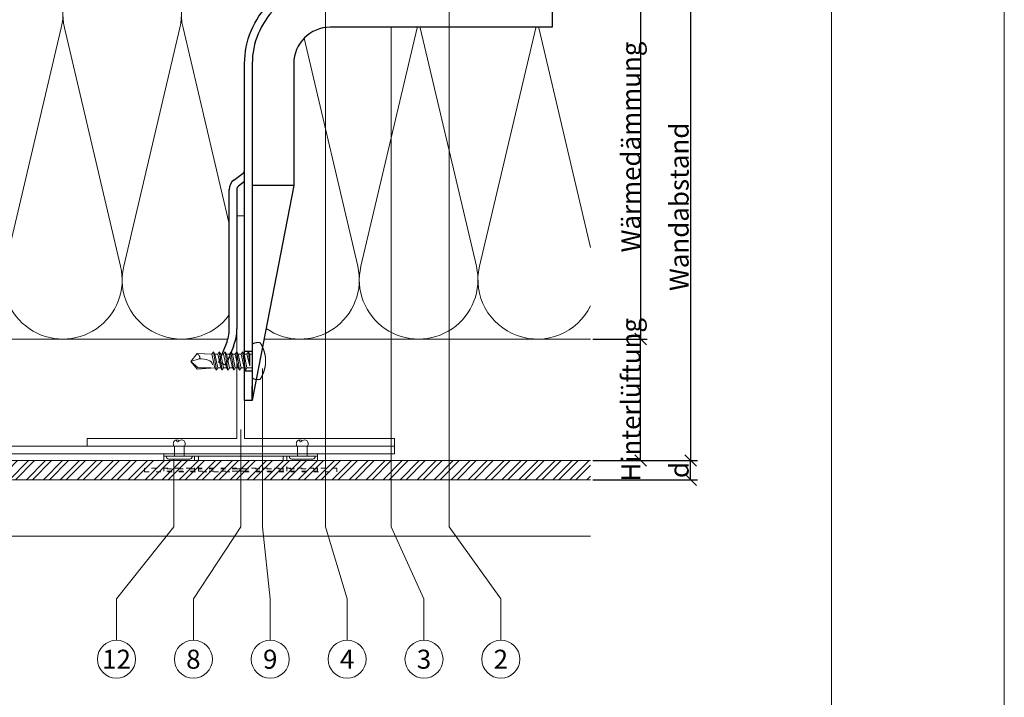
# Model space of a CAD drawing. Units: millimetres. Extents: x -1685 to 10891, y 4 to 6486.
# Drawn here: x 10054 to 10310, y 234 to 410 of the extents above; entities that cross this region are included whole.
import ezdxf

# ---------------------------------------------------------------- set-up
doc = ezdxf.new("R2010")
doc.units = ezdxf.units.MM
doc.linetypes.add('ACAD_ISO03W100', pattern=[30, 12, -18])
doc.linetypes.add('AUSGEZOGEN', pattern=[0])
doc.layers.get('Defpoints').update_dxf_attribs({"lineweight": 5})
for name, color, linetype, lineweight in [('Bemassung', 3, 'Continuous', 5), ('Dämmung', 30, 'Continuous', 5), ('Fassadenbekleidung', 251, 'Continuous', 13), ('Fassadenbekleidung_Schraffur', 251, 'Continuous', 5), ('Fassadenniet', 163, 'Continuous', 5), ('Haltewinkel', 253, 'Continuous', 9), ('Klammer', 11, 'AUSGEZOGEN', 13), ('Legende', 251, 'Continuous', 5), ('Profil-T', 1, 'Continuous', 13), ('Spidi-max-Verbindungsschraube', 6, 'Continuous', 15)]:
    doc.layers.add(name, color=color, linetype=linetype, lineweight=lineweight)
doc.layers.add('Blattrahmen_innen', color=252, linetype='Continuous', lineweight=5, true_color=0x696969)
doc.layers.add('Spidi-max', color=6, linetype='Continuous')
doc.layers.add('Text_DE', color=7, linetype='Continuous')
doc.styles.get("Standard").update_dxf_attribs({"font": 'arial.ttf'})
doc.styles.add('Text-H3', font='arial.ttf', dxfattribs={"height": 3})
doc.styles.add('Text-H5', font='arial.ttf', dxfattribs={"height": 5})
doc.dimstyles.new('ISO-25', dxfattribs={"dimtxt": 2.5, "dimasz": 3, "dimexe": 1.75, "dimexo": 0.625, "dimtad": 1, "dimtxsty": 'Standard', "dimblk": 'OBLIQUE', "dimcen": 2.5, "dimadec": 0, "dimazin": 0, "dimtfac": 1, "dimtmove": 0, "dimatfit": 3, "dimfxl": 1, "dimarcsym": 0})

# ---------------------------------------------------------------- blocks, each defined once
blk = doc.blocks.new('A$C04CE60EF')
at = {"layer": 'Spidi-max-Verbindungsschraube'}
for points in [[(0.01, 4.13), (0.01, 4.13), (0, 4.09), (0, 4.09)], [(0, 4.09), (0, 4.09), (0, 4.04), (0, 4.04)], [(0, -4.04), (0, -4.04), (0, 4.04), (0, 4.04)], [(0.02, 4.21), (0.02, 4.21), (0.01, 4.17), (0.01, 4.17)], [(0.01, 4.17), (0.01, 4.17), (0.01, 4.13), (0.01, 4.13)], [(0.03, 4.25), (0.03, 4.25), (0.02, 4.21), (0.02, 4.21)], [(0.05, 4.28), (0.05, 4.28), (0.03, 4.25), (0.03, 4.25)], [(0.06, 4.32), (0.06, 4.32), (0.05, 4.28), (0.05, 4.28)], [(0.08, 4.35), (0.08, 4.35), (0.06, 4.32), (0.06, 4.32)], [(0.1, 4.39), (0.1, 4.39), (0.08, 4.35), (0.08, 4.35)], [(0.13, 4.42), (0.13, 4.42), (0.1, 4.39), (0.1, 4.39)], [(0.15, 4.45), (0.15, 4.45), (0.13, 4.42), (0.13, 4.42)], [(0.18, 4.48), (0.18, 4.48), (0.15, 4.45), (0.15, 4.45)], [(0.21, 4.51), (0.21, 4.51), (0.18, 4.48), (0.18, 4.48)], [(0.25, 4.54), (0.25, 4.54), (0.21, 4.51), (0.21, 4.51)], [(0.29, 4.56), (0.29, 4.56), (0.25, 4.54), (0.25, 4.54)], [(0.32, 4.59), (0.32, 4.59), (0.29, 4.56), (0.29, 4.56)], [(0.37, 4.61), (0.37, 4.61), (0.32, 4.59), (0.32, 4.59)], [(0.41, 4.63), (0.41, 4.63), (0.37, 4.61), (0.37, 4.61)], [(0.46, 4.66), (0.46, 4.66), (0.41, 4.63), (0.41, 4.63)], [(0.51, 4.68), (0.51, 4.68), (0.46, 4.66), (0.46, 4.66)], [(0.56, 4.69), (0.56, 4.69), (0.51, 4.68), (0.51, 4.68)], [(0.61, 4.71), (0.61, 4.71), (0.56, 4.69), (0.56, 4.69)], [(0.67, 4.73), (0.67, 4.73), (0.61, 4.71), (0.61, 4.71)], [(0.73, 4.74), (0.73, 4.74), (0.67, 4.73), (0.67, 4.73)], [(0.79, 4.75), (0.79, 4.75), (0.73, 4.74), (0.73, 4.74)], [(0.85, 4.76), (0.85, 4.76), (0.79, 4.75), (0.79, 4.75)], [(0.92, 4.78), (0.92, 4.78), (0.85, 4.76), (0.85, 4.76)], [(0.99, 4.79), (0.99, 4.79), (0.92, 4.78), (0.92, 4.78)], [(1.06, 4.79), (1.06, 4.79), (0.99, 4.79), (0.99, 4.79)], [(1.14, 4.8), (1.14, 4.8), (1.06, 4.79), (1.06, 4.79)], [(1.22, 4.81), (1.22, 4.81), (1.14, 4.8), (1.14, 4.8)], [(1.29, 4.81), (1.29, 4.81), (1.22, 4.81), (1.22, 4.81)], [(1.38, 4.81), (1.38, 4.81), (1.29, 4.81), (1.29, 4.81)], [(1.46, 4.82), (1.46, 4.82), (1.38, 4.81), (1.38, 4.81)], [(1.55, 4.82), (1.55, 4.82), (1.46, 4.82), (1.46, 4.82)], [(1.64, 4.82), (1.64, 4.82), (1.55, 4.82), (1.55, 4.82)], [(1.73, 4.81), (1.73, 4.81), (1.64, 4.82), (1.64, 4.82)], [(1.82, 4.81), (1.82, 4.81), (1.73, 4.81), (1.73, 4.81)], [(1.92, 4.81), (1.92, 4.81), (1.82, 4.81), (1.82, 4.81)], [(2.02, 4.8), (2.02, 4.8), (1.92, 4.81), (1.92, 4.81)], [(2.07, 4.71), (2.07, 4.71), (2.02, 4.8), (2.02, 4.8)], [(2.13, 4.63), (2.13, 4.63), (2.07, 4.71), (2.07, 4.71)], [(2.18, 4.54), (2.18, 4.54), (2.13, 4.63), (2.13, 4.63)], [(2.22, 4.46), (2.22, 4.46), (2.18, 4.54), (2.18, 4.54)], [(2.27, 4.37), (2.27, 4.37), (2.22, 4.46), (2.22, 4.46)], [(2.32, 4.28), (2.32, 4.28), (2.27, 4.37), (2.27, 4.37)], [(2.37, 4.2), (2.37, 4.2), (2.32, 4.28), (2.32, 4.28)], [(2.41, 4.11), (2.41, 4.11), (2.37, 4.2), (2.37, 4.2)], [(2.46, 4.02), (2.46, 4.02), (2.41, 4.11), (2.41, 4.11)], [(2.5, 3.93), (2.5, 3.93), (2.46, 4.02), (2.46, 4.02)], [(2.54, 3.85), (2.54, 3.85), (2.5, 3.93), (2.5, 3.93)], [(2.58, 3.76), (2.58, 3.76), (2.54, 3.85), (2.54, 3.85)], [(2.62, 3.67), (2.62, 3.67), (2.58, 3.76), (2.58, 3.76)], [(2.66, 3.59), (2.66, 3.59), (2.62, 3.67), (2.62, 3.67)], [(2.7, 3.5), (2.7, 3.5), (2.66, 3.59), (2.66, 3.59)], [(2.74, 3.42), (2.74, 3.42), (2.7, 3.5), (2.7, 3.5)], [(2.78, 3.33), (2.78, 3.33), (2.74, 3.42), (2.74, 3.42)], [(2.81, 3.24), (2.81, 3.24), (2.78, 3.33), (2.78, 3.33)], [(2.85, 3.16), (2.85, 3.16), (2.81, 3.24), (2.81, 3.24)], [(2.88, 3.07), (2.88, 3.07), (2.85, 3.16), (2.85, 3.16)], [(2.91, 2.98), (2.91, 2.98), (2.88, 3.07), (2.88, 3.07)], [(2.95, 2.9), (2.95, 2.9), (2.91, 2.98), (2.91, 2.98)], [(2.98, 2.81), (2.98, 2.81), (2.95, 2.9), (2.95, 2.9)], [(3.01, 2.72), (3.01, 2.72), (2.98, 2.81), (2.98, 2.81)], [(3.04, 2.64), (3.04, 2.64), (3.01, 2.72), (3.01, 2.72)], [(3.07, 2.55), (3.07, 2.55), (3.04, 2.64), (3.04, 2.64)], [(-16, -0.07), (-16, -0.07), (-14.36, 1.96), (-14.36, 1.96)], [(-16, -0.07), (-16, -0.07), (-13.85, 0.57), (-13.85, 0.57)], [(-14.36, 1.96), (-14.36, 1.96), (-10.49, 1.77), (-10.49, 1.77)], [(-14.2, 1.81), (-14.2, 1.81), (-14.35, 1.95), (-14.35, 1.95)], [(-14.07, 1.68), (-14.07, 1.68), (-14.2, 1.81), (-14.2, 1.81)], [(-13.95, 1.55), (-13.95, 1.55), (-14.07, 1.68), (-14.07, 1.68)], [(-13.85, 1.43), (-13.85, 1.43), (-13.95, 1.55), (-13.95, 1.55)], [(-13.77, 1.31), (-13.77, 1.31), (-13.85, 1.43), (-13.85, 1.43)], [(-13.85, 0.57), (-13.85, 0.57), (-13.77, 0.62), (-13.77, 0.62)], [(-13.85, 0.57), (-12.01, 0.6), (-10.59, 0.29), (-10.31, -0.99)], [(-13.85, 0.56), (-13.85, 0.56), (-13.75, 0.58), (-13.75, 0.58)], [(-13.71, 1.2), (-13.71, 1.2), (-13.77, 1.31), (-13.77, 1.31)], [(-13.77, 0.62), (-13.77, 0.62), (-13.71, 0.68), (-13.71, 0.68)], [(-13.75, 0.58), (-13.75, 0.58), (-13.65, 0.59), (-13.65, 0.59)], [(-13.66, 1.1), (-13.66, 1.1), (-13.71, 1.2), (-13.71, 1.2)], [(-13.71, 0.68), (-13.71, 0.68), (-13.66, 0.75), (-13.66, 0.75)], [(-13.63, 1), (-13.63, 1), (-13.66, 1.1), (-13.66, 1.1)], [(-13.66, 0.75), (-13.66, 0.75), (-13.63, 0.83), (-13.63, 0.83)], [(-13.65, 0.59), (-13.65, 0.59), (-13.55, 0.6), (-13.55, 0.6)], [(-13.62, 0.92), (-13.62, 0.92), (-13.63, 1), (-13.63, 1)], [(-13.63, 0.83), (-13.63, 0.83), (-13.62, 0.92), (-13.62, 0.92)], [(-10.11, 2.4), (-10.11, 2.4), (-10.49, 1.77), (-10.49, 1.77)], [(-9.73, -1.77), (-9.73, -1.77), (-10.49, 1.77), (-10.49, 1.77)], [(-10.11, 2.4), (-10.11, 2.4), (-9.73, 1.77), (-9.73, 1.77)], [(-9.35, -2.4), (-9.35, -2.4), (-10.11, 2.4), (-10.11, 2.4)], [(-8.97, -1.77), (-8.97, -1.77), (-9.73, 1.77), (-9.73, 1.77)], [(-8.97, 1.77), (-8.97, 1.77), (-9.73, 1.77), (-9.73, 1.77)], [(-8.59, 2.4), (-8.59, 2.4), (-8.97, 1.77), (-8.97, 1.77)], [(-8.21, -1.77), (-8.21, -1.77), (-8.97, 1.77), (-8.97, 1.77)], [(-8.59, 2.4), (-8.59, 2.4), (-8.21, 1.77), (-8.21, 1.77)], [(-7.83, -2.4), (-7.83, -2.4), (-8.59, 2.4), (-8.59, 2.4)], [(-8.21, 1.77), (-8.21, 1.77), (-7.45, -1.77), (-7.45, -1.77)], [(-7.45, 1.77), (-7.45, 1.77), (-8.21, 1.77), (-8.21, 1.77)], [(-7.08, 2.4), (-7.08, 2.4), (-7.45, 1.77), (-7.45, 1.77)], [(-6.7, -1.77), (-6.7, -1.77), (-7.45, 1.77), (-7.45, 1.77)], [(-7.08, 2.4), (-7.08, 2.4), (-6.7, 1.77), (-6.7, 1.77)], [(-6.32, -2.4), (-6.32, -2.4), (-7.08, 2.4), (-7.08, 2.4)], [(-6.7, 1.77), (-6.7, 1.77), (-5.94, -1.77), (-5.94, -1.77)], [(-5.94, 1.77), (-5.94, 1.77), (-6.7, 1.77), (-6.7, 1.77)], [(-5.56, 2.4), (-5.56, 2.4), (-5.94, 1.77), (-5.94, 1.77)], [(-5.94, 1.77), (-5.94, 1.77), (-5.18, -1.77), (-5.18, -1.77)], [(-5.56, 2.4), (-5.56, 2.4), (-5.18, 1.77), (-5.18, 1.77)], [(-4.8, -2.4), (-4.8, -2.4), (-5.56, 2.4), (-5.56, 2.4)], [(-4.42, -1.77), (-4.42, -1.77), (-5.18, 1.77), (-5.18, 1.77)], [(-4.42, 1.77), (-4.42, 1.77), (-5.18, 1.77), (-5.18, 1.77)], [(-4.04, 2.4), (-4.04, 2.4), (-4.42, 1.77), (-4.42, 1.77)], [(-3.66, -1.77), (-3.66, -1.77), (-4.42, 1.77), (-4.42, 1.77)], [(-4.04, 2.4), (-4.04, 2.4), (-3.66, 1.77), (-3.66, 1.77)], [(-3.29, -2.4), (-3.29, -2.4), (-4.04, 2.4), (-4.04, 2.4)], [(-3.66, 1.77), (-3.66, 1.77), (-2.91, -1.77), (-2.91, -1.77)], [(-2.91, 1.77), (-2.91, 1.77), (-3.66, 1.77), (-3.66, 1.77)], [(-2.53, 2.4), (-2.53, 2.4), (-2.91, 1.77), (-2.91, 1.77)], [(-2.15, -1.77), (-2.15, -1.77), (-2.91, 1.77), (-2.91, 1.77)], [(-2.53, 2.4), (-2.53, 2.4), (-2.15, 1.77), (-2.15, 1.77)], [(-1.77, -2.4), (-1.77, -2.4), (-2.53, 2.4), (-2.53, 2.4)], [(-2.15, 1.77), (-2.15, 1.77), (-1.39, -1.77), (-1.39, -1.77)], [(-1.39, 1.77), (-1.39, 1.77), (-2.15, 1.77), (-2.15, 1.77)], [(-1.01, 2.4), (-1.01, 2.4), (-1.39, 1.77), (-1.39, 1.77)], [(-1.39, 1.77), (-1.39, 1.77), (-0.63, -1.26), (-0.63, -1.26)], [(-0.63, 1.77), (-0.63, 1.77), (-1.01, 2.4), (-1.01, 2.4)], [(-0.63, -1.26), (-0.63, -1.26), (-1.01, 2.4), (-1.01, 2.4)], [(0, 1.77), (0, 1.77), (-0.63, 1.77), (-0.63, 1.77)], [(-0.63, 1.77), (-0.63, 1.77), (-0.63, -1.26), (-0.63, -1.26)], [(3.09, 2.46), (3.09, 2.46), (3.07, 2.55), (3.07, 2.55)], [(3.12, 2.38), (3.12, 2.38), (3.09, 2.46), (3.09, 2.46)], [(3.14, 2.29), (3.14, 2.29), (3.12, 2.38), (3.12, 2.38)], [(3.17, 2.2), (3.17, 2.2), (3.14, 2.29), (3.14, 2.29)], [(3.19, 2.12), (3.19, 2.12), (3.17, 2.2), (3.17, 2.2)], [(3.21, 2.03), (3.21, 2.03), (3.19, 2.12), (3.19, 2.12)], [(3.24, 1.95), (3.24, 1.95), (3.21, 2.03), (3.21, 2.03)], [(3.26, 1.86), (3.26, 1.86), (3.24, 1.95), (3.24, 1.95)], [(3.28, 1.77), (3.28, 1.77), (3.26, 1.86), (3.26, 1.86)], [(3.3, 1.69), (3.3, 1.69), (3.28, 1.77), (3.28, 1.77)], [(3.32, 1.6), (3.32, 1.6), (3.3, 1.69), (3.3, 1.69)], [(3.33, 1.51), (3.33, 1.51), (3.32, 1.6), (3.32, 1.6)], [(3.35, 1.43), (3.35, 1.43), (3.33, 1.51), (3.33, 1.51)], [(3.36, 1.34), (3.36, 1.34), (3.35, 1.43), (3.35, 1.43)], [(3.38, 1.25), (3.38, 1.25), (3.36, 1.34), (3.36, 1.34)], [(3.39, 1.17), (3.39, 1.17), (3.38, 1.25), (3.38, 1.25)], [(3.4, 1.08), (3.4, 1.08), (3.39, 1.17), (3.39, 1.17)], [(3.41, 0.99), (3.41, 0.99), (3.4, 1.08), (3.4, 1.08)], [(3.42, 0.91), (3.42, 0.91), (3.41, 0.99), (3.41, 0.99)], [(3.43, 0.82), (3.43, 0.82), (3.42, 0.91), (3.42, 0.91)], [(3.44, 0.73), (3.44, 0.73), (3.43, 0.82), (3.43, 0.82)], [(3.45, 0.65), (3.45, 0.65), (3.44, 0.73), (3.44, 0.73)], [(3.46, 0.56), (3.46, 0.56), (3.45, 0.65), (3.45, 0.65)], [(3.46, 0.48), (3.46, 0.48), (3.46, 0.56), (3.46, 0.56)], [(3.47, 0.39), (3.47, 0.39), (3.46, 0.48), (3.46, 0.48)], [(3.47, 0.3), (3.47, 0.3), (3.47, 0.39), (3.47, 0.39)], [(3.47, 0.21), (3.47, 0.21), (3.47, 0.3), (3.47, 0.3)], [(3.47, 0.13), (3.47, 0.13), (3.47, 0.21), (3.47, 0.21)], [(3.47, 0.04), (3.47, 0.04), (3.47, 0.13), (3.47, 0.13)], [(3.47, -0.05), (3.47, -0.05), (3.47, 0.04), (3.47, 0.04)], [(-16, -0.07), (-16, -0.07), (-14.36, -2.09), (-14.36, -2.09)], [(-16, -0.07), (-16, -0.07), (-14.1, -1.71), (-14.1, -1.71)], [(-14.35, -2.09), (-14.35, -2.09), (-9.73, -1.77), (-9.73, -1.77)], [(-14.1, -1.71), (-14.1, -1.71), (-10.82, -1.71), (-10.82, -1.71)], [(-9.35, -2.4), (-9.35, -2.4), (-9.73, -1.77), (-9.73, -1.77)], [(-9.35, -2.4), (-9.35, -2.4), (-8.97, -1.77), (-8.97, -1.77)], [(-8.21, -1.77), (-8.21, -1.77), (-8.97, -1.77), (-8.97, -1.77)], [(-7.83, -2.4), (-7.83, -2.4), (-8.21, -1.77), (-8.21, -1.77)], [(-7.83, -2.4), (-7.83, -2.4), (-7.45, -1.77), (-7.45, -1.77)], [(-6.7, -1.77), (-6.7, -1.77), (-7.45, -1.77), (-7.45, -1.77)], [(-6.32, -2.4), (-6.32, -2.4), (-6.7, -1.77), (-6.7, -1.77)], [(-5.94, -1.77), (-5.94, -1.77), (-6.32, -2.4), (-6.32, -2.4)], [(-5.18, -1.77), (-5.18, -1.77), (-5.94, -1.77), (-5.94, -1.77)], [(-4.8, -2.4), (-4.8, -2.4), (-5.18, -1.77), (-5.18, -1.77)], [(-4.8, -2.4), (-4.8, -2.4), (-4.42, -1.77), (-4.42, -1.77)], [(-3.66, -1.77), (-3.66, -1.77), (-4.42, -1.77), (-4.42, -1.77)], [(-3.29, -2.4), (-3.29, -2.4), (-3.66, -1.77), (-3.66, -1.77)], [(-3.29, -2.4), (-3.29, -2.4), (-2.91, -1.77), (-2.91, -1.77)], [(-2.15, -1.77), (-2.15, -1.77), (-2.91, -1.77), (-2.91, -1.77)], [(-1.77, -2.4), (-1.77, -2.4), (-2.15, -1.77), (-2.15, -1.77)], [(-1.39, -1.77), (-1.39, -1.77), (-1.77, -2.4), (-1.77, -2.4)], [(0, -1.77), (0, -1.77), (-1.39, -1.77), (-1.39, -1.77)], [(3.04, -2.64), (3.04, -2.64), (3.07, -2.55), (3.07, -2.55)], [(3.07, -2.55), (3.07, -2.55), (3.09, -2.47), (3.09, -2.47)], [(3.09, -2.47), (3.09, -2.47), (3.12, -2.38), (3.12, -2.38)], [(3.12, -2.38), (3.12, -2.38), (3.14, -2.29), (3.14, -2.29)], [(3.14, -2.29), (3.14, -2.29), (3.17, -2.21), (3.17, -2.21)], [(3.17, -2.21), (3.17, -2.21), (3.19, -2.12), (3.19, -2.12)], [(3.19, -2.12), (3.19, -2.12), (3.21, -2.03), (3.21, -2.03)], [(3.21, -2.03), (3.21, -2.03), (3.24, -1.95), (3.24, -1.95)], [(3.24, -1.95), (3.24, -1.95), (3.26, -1.86), (3.26, -1.86)], [(3.26, -1.86), (3.26, -1.86), (3.28, -1.77), (3.28, -1.77)], [(3.28, -1.77), (3.28, -1.77), (3.3, -1.69), (3.3, -1.69)], [(3.3, -1.69), (3.3, -1.69), (3.32, -1.6), (3.32, -1.6)], [(3.32, -1.6), (3.32, -1.6), (3.33, -1.52), (3.33, -1.52)], [(3.33, -1.52), (3.33, -1.52), (3.35, -1.43), (3.35, -1.43)], [(3.35, -1.43), (3.35, -1.43), (3.36, -1.34), (3.36, -1.34)], [(3.36, -1.34), (3.36, -1.34), (3.38, -1.26), (3.38, -1.26)], [(3.38, -1.26), (3.38, -1.26), (3.39, -1.17), (3.39, -1.17)], [(3.39, -1.17), (3.39, -1.17), (3.4, -1.08), (3.4, -1.08)], [(3.4, -1.08), (3.4, -1.08), (3.41, -1), (3.41, -1)], [(3.41, -1), (3.41, -1), (3.42, -0.91), (3.42, -0.91)], [(3.42, -0.91), (3.42, -0.91), (3.43, -0.82), (3.43, -0.82)], [(3.43, -0.82), (3.43, -0.82), (3.44, -0.74), (3.44, -0.74)], [(3.44, -0.74), (3.44, -0.74), (3.45, -0.65), (3.45, -0.65)], [(3.45, -0.65), (3.45, -0.65), (3.46, -0.56), (3.46, -0.56)], [(3.46, -0.48), (3.46, -0.48), (3.47, -0.39), (3.47, -0.39)], [(3.46, -0.56), (3.46, -0.56), (3.46, -0.48), (3.46, -0.48)], [(3.47, -0.13), (3.47, -0.13), (3.47, -0.05), (3.47, -0.05)], [(3.47, -0.22), (3.47, -0.22), (3.47, -0.13), (3.47, -0.13)], [(3.47, -0.3), (3.47, -0.3), (3.47, -0.22), (3.47, -0.22)], [(3.47, -0.39), (3.47, -0.39), (3.47, -0.3), (3.47, -0.3)], [(0, -4.09), (0, -4.09), (0, -4.04), (0, -4.04)], [(0.01, -4.13), (0.01, -4.13), (0, -4.09), (0, -4.09)], [(0.01, -4.17), (0.01, -4.17), (0.01, -4.13), (0.01, -4.13)], [(0.02, -4.21), (0.02, -4.21), (0.01, -4.17), (0.01, -4.17)], [(0.03, -4.25), (0.03, -4.25), (0.02, -4.21), (0.02, -4.21)], [(0.05, -4.29), (0.05, -4.29), (0.03, -4.25), (0.03, -4.25)], [(0.06, -4.32), (0.06, -4.32), (0.05, -4.29), (0.05, -4.29)], [(0.08, -4.36), (0.08, -4.36), (0.06, -4.32), (0.06, -4.32)], [(0.1, -4.39), (0.1, -4.39), (0.08, -4.36), (0.08, -4.36)], [(0.13, -4.42), (0.13, -4.42), (0.1, -4.39), (0.1, -4.39)], [(0.15, -4.46), (0.15, -4.46), (0.13, -4.42), (0.13, -4.42)], [(0.18, -4.48), (0.18, -4.48), (0.15, -4.46), (0.15, -4.46)], [(0.21, -4.51), (0.21, -4.51), (0.18, -4.48), (0.18, -4.48)], [(0.25, -4.54), (0.25, -4.54), (0.21, -4.51), (0.21, -4.51)], [(0.29, -4.57), (0.29, -4.57), (0.25, -4.54), (0.25, -4.54)], [(0.32, -4.59), (0.32, -4.59), (0.29, -4.57), (0.29, -4.57)], [(0.37, -4.61), (0.37, -4.61), (0.32, -4.59), (0.32, -4.59)], [(0.41, -4.63), (0.41, -4.63), (0.37, -4.61), (0.37, -4.61)], [(0.46, -4.66), (0.46, -4.66), (0.41, -4.63), (0.41, -4.63)], [(0.51, -4.68), (0.51, -4.68), (0.46, -4.66), (0.46, -4.66)], [(0.56, -4.7), (0.56, -4.7), (0.51, -4.68), (0.51, -4.68)], [(0.61, -4.71), (0.61, -4.71), (0.56, -4.7), (0.56, -4.7)], [(0.67, -4.73), (0.67, -4.73), (0.61, -4.71), (0.61, -4.71)], [(0.73, -4.74), (0.73, -4.74), (0.67, -4.73), (0.67, -4.73)], [(0.79, -4.76), (0.79, -4.76), (0.73, -4.74), (0.73, -4.74)], [(0.85, -4.77), (0.85, -4.77), (0.79, -4.76), (0.79, -4.76)], [(0.92, -4.78), (0.92, -4.78), (0.85, -4.77), (0.85, -4.77)], [(0.99, -4.79), (0.99, -4.79), (0.92, -4.78), (0.92, -4.78)], [(1.06, -4.8), (1.06, -4.8), (0.99, -4.79), (0.99, -4.79)], [(1.14, -4.8), (1.14, -4.8), (1.06, -4.8), (1.06, -4.8)], [(1.22, -4.81), (1.22, -4.81), (1.14, -4.8), (1.14, -4.8)], [(1.29, -4.81), (1.29, -4.81), (1.22, -4.81), (1.22, -4.81)], [(1.38, -4.82), (1.38, -4.82), (1.29, -4.81), (1.29, -4.81)], [(1.46, -4.82), (1.46, -4.82), (1.38, -4.82), (1.38, -4.82)], [(1.55, -4.82), (1.55, -4.82), (1.46, -4.82), (1.46, -4.82)], [(1.64, -4.82), (1.64, -4.82), (1.55, -4.82), (1.55, -4.82)], [(1.73, -4.82), (1.73, -4.82), (1.64, -4.82), (1.64, -4.82)], [(1.82, -4.81), (1.82, -4.81), (1.73, -4.82), (1.73, -4.82)], [(1.92, -4.81), (1.92, -4.81), (1.82, -4.81), (1.82, -4.81)], [(2.02, -4.8), (2.02, -4.8), (1.92, -4.81), (1.92, -4.81)], [(2.02, -4.8), (2.02, -4.8), (2.07, -4.72), (2.07, -4.72)], [(2.07, -4.72), (2.07, -4.72), (2.13, -4.63), (2.13, -4.63)], [(2.13, -4.63), (2.13, -4.63), (2.18, -4.54), (2.18, -4.54)], [(2.18, -4.54), (2.18, -4.54), (2.22, -4.46), (2.22, -4.46)], [(2.22, -4.46), (2.22, -4.46), (2.27, -4.37), (2.27, -4.37)], [(2.27, -4.37), (2.27, -4.37), (2.32, -4.28), (2.32, -4.28)], [(2.32, -4.28), (2.32, -4.28), (2.37, -4.2), (2.37, -4.2)], [(2.37, -4.2), (2.37, -4.2), (2.41, -4.11), (2.41, -4.11)], [(2.41, -4.11), (2.41, -4.11), (2.46, -4.02), (2.46, -4.02)], [(2.46, -4.02), (2.46, -4.02), (2.5, -3.94), (2.5, -3.94)], [(2.5, -3.94), (2.5, -3.94), (2.54, -3.85), (2.54, -3.85)], [(2.54, -3.85), (2.54, -3.85), (2.58, -3.77), (2.58, -3.77)], [(2.58, -3.77), (2.58, -3.77), (2.62, -3.68), (2.62, -3.68)], [(2.62, -3.68), (2.62, -3.68), (2.66, -3.59), (2.66, -3.59)], [(2.66, -3.59), (2.66, -3.59), (2.7, -3.5), (2.7, -3.5)], [(2.7, -3.5), (2.7, -3.5), (2.74, -3.42), (2.74, -3.42)], [(2.74, -3.42), (2.74, -3.42), (2.78, -3.33), (2.78, -3.33)], [(2.78, -3.33), (2.78, -3.33), (2.81, -3.24), (2.81, -3.24)], [(2.81, -3.24), (2.81, -3.24), (2.85, -3.16), (2.85, -3.16)], [(2.85, -3.16), (2.85, -3.16), (2.88, -3.07), (2.88, -3.07)], [(2.88, -3.07), (2.88, -3.07), (2.91, -2.99), (2.91, -2.99)], [(2.91, -2.99), (2.91, -2.99), (2.95, -2.9), (2.95, -2.9)], [(2.95, -2.9), (2.95, -2.9), (2.98, -2.81), (2.98, -2.81)], [(2.98, -2.81), (2.98, -2.81), (3.01, -2.73), (3.01, -2.73)], [(3.01, -2.73), (3.01, -2.73), (3.04, -2.64), (3.04, -2.64)]]:
    blk.add_open_spline(points, degree=3, dxfattribs=at)
blk = doc.blocks.new('A$C06AD7D64')
at = {"layer": 'Spidi-max'}
for p, q in [((28.85, -2), (28.85, -12.8)), ((28.85, -12.8), (-28.85, -12.8)), ((-38.35, -22.3), (-38.35, -54)), ((-53.96, -52.6), (-51.55, -50.8)), ((-51.15, -53), (-52.75, -54.2)), ((-55.15, -91.36), (-55.15, -55.03)), ((-53.15, -55.03), (-53.15, -91.36)), ((-38.35, -54), (-49.15, -109.9)), ((-57.89, -100.01), (-55.9, -95.16)), ((-54.05, -95.92), (-56.04, -100.77)), ((-56.04, -100.77), (-57.89, -100.01)), ((-49.15, -109.9), (-49.15, -106.37))]:
    blk.add_line(p, q, dxfattribs=at)
blk.add_lwpolyline([(-28.85, 0), (28.85, 0), (28.85, -2), (-28.85, -2, 0.414214), (-49.15, -22.3), (-49.15, -110), (-51.15, -110), (-51.15, -22.3, -0.414214)], format="xyb", close=True, dxfattribs=at)
for points in [[(-38.35, -54), (-49.15, -54)], [(-49.15, -97.25), (-51.15, -97.25)], [(-49.15, -102.35), (-51.15, -102.35)]]:
    blk.add_lwpolyline(points, dxfattribs=at)
for centre, radius, start, end in [((-28.85, -22.3), 9.5, 90, 180), ((-52.15, -50), 1, 307, 0), ((-52.15, -55), 3, 127, 182), ((-52.15, -55), 1, 127, 182), ((-65.15, -91.36), 10, 337.7, 0), ((-65.15, -91.36), 12, 337.7, 0)]:
    blk.add_arc(centre, radius, start, end, dxfattribs=at)
blk = doc.blocks.new('A$C74911816')
at = {"layer": 'Spidi-max'}
for p, q in [((-57.89, -100.01), (-55.9, -95.16)), ((-54.05, -95.92), (-56.04, -100.77)), ((-56.04, -100.77), (-57.89, -100.01))]:
    blk.add_line(p, q, dxfattribs=at)
for points in [[(-49.15, -97.25), (-51.15, -97.25)], [(-49.15, -102.35), (-51.15, -102.35)]]:
    blk.add_lwpolyline(points, dxfattribs=at)
for radius in [10, 12]:
    blk.add_arc((-65.15, -91.36), radius, 337.7, 0, dxfattribs=at)
blk.add_blockref('A$C06AD7D64', (0, 0), dxfattribs=at)
blk = doc.blocks.new('_Oblique')
at = {"color": 0, "linetype": 'ByBlock', "lineweight": -2}
blk.add_line((-0.5, -0.5), (0.5, 0.5), dxfattribs=at)
blk = doc.blocks.new('*D51')
at = {"layer": 'Bemassung', "color": 0, "lineweight": -2, "transparency": 16777216}
for p, q in [((10203.27, 295.42), (10230.44, 295.42)), ((10228.69, 290.42), (10228.69, 295.42)), ((10203.27, 290.42), (10230.44, 290.42))]:
    blk.add_line(p, q, dxfattribs=at)
at = {"layer": 'Defpoints', "color": 0, "transparency": 16777216}
for p in [(10202.65, 295.42), (10228.69, 295.42), (10202.65, 290.42)]:
    blk.add_point(p, dxfattribs=at)
at = {"layer": 'Bemassung', "color": 0, "lineweight": -2, "transparency": 16777216, "xscale": 3, "yscale": 3, "zscale": 3}
for p, rotation in [((10228.69, 295.42), 90), ((10228.69, 290.42), 270)]:
    blk.add_blockref('_Oblique', p, dxfattribs=dict(at, rotation=rotation))
blk = doc.blocks.new('*D52')
at = {"layer": 'Bemassung', "color": 0, "lineweight": -2, "transparency": 16777216}
for p, q in [((10203.27, 327.02), (10217.42, 327.02)), ((10215.67, 295.42), (10215.67, 327.02)), ((10203.27, 295.42), (10217.42, 295.42))]:
    blk.add_line(p, q, dxfattribs=at)
at = {"layer": 'Defpoints', "color": 0, "transparency": 16777216}
for p in [(10202.65, 327.02), (10215.67, 327.02), (10202.65, 295.42)]:
    blk.add_point(p, dxfattribs=at)
at = {"layer": 'Bemassung', "color": 0, "lineweight": -2, "transparency": 16777216, "xscale": 3, "yscale": 3, "zscale": 3}
for p, rotation in [((10215.67, 327.02), 90), ((10215.67, 295.42), 270)]:
    blk.add_blockref('_Oblique', p, dxfattribs=dict(at, rotation=rotation))
blk = doc.blocks.new('*D53')
at = {"layer": 'Bemassung', "color": 0, "lineweight": -2, "transparency": 16777216}
for p, q in [((10203.27, 427.02), (10217.42, 427.02)), ((10215.67, 427.02), (10215.67, 327.02)), ((10203.27, 327.02), (10217.42, 327.02))]:
    blk.add_line(p, q, dxfattribs=at)
at = {"layer": 'Defpoints', "color": 0, "transparency": 16777216}
for p in [(10202.65, 427.02), (10202.65, 327.02), (10215.67, 327.02)]:
    blk.add_point(p, dxfattribs=at)
at = {"layer": 'Bemassung', "color": 0, "lineweight": -2, "transparency": 16777216, "xscale": 3, "yscale": 3, "zscale": 3}
for p, rotation in [((10215.67, 427.02), 90), ((10215.67, 327.02), 270)]:
    blk.add_blockref('_Oblique', p, dxfattribs=dict(at, rotation=rotation))
blk = doc.blocks.new('*D54')
at = {"layer": 'Bemassung', "color": 0, "lineweight": -2, "transparency": 16777216}
for p, q in [((10216.3, 427.02), (10230.44, 427.02)), ((10228.69, 427.02), (10228.69, 295.42)), ((10216.3, 295.42), (10230.44, 295.42))]:
    blk.add_line(p, q, dxfattribs=at)
at = {"layer": 'Defpoints', "color": 0, "transparency": 16777216}
for p in [(10215.67, 427.02), (10215.67, 295.42), (10228.69, 295.42)]:
    blk.add_point(p, dxfattribs=at)
at = {"layer": 'Bemassung', "color": 0, "lineweight": -2, "transparency": 16777216, "xscale": 3, "yscale": 3, "zscale": 3}
for p, rotation in [((10228.69, 427.02), 90), ((10228.69, 295.42), 270)]:
    blk.add_blockref('_Oblique', p, dxfattribs=dict(at, rotation=rotation))
blk = doc.blocks.new('A$C74d745d3')
at = {"layer": 'Klammer', "linetype": 'ACAD_ISO03W100', "ltscale": 0.1}
for p, q in [((-11, -3.9), (-1, -3.9)), ((1, -3.9), (11, -3.9)), ((12, -3.9), (20, -3.9))]:
    blk.add_line(p, q, dxfattribs=at)
at = {"layer": 'Klammer'}
for p, q in [((-1, -3.9), (1, -3.9)), ((-1, -4.5), (1, -4.5))]:
    blk.add_line(p, q, dxfattribs=at)
blk.add_lwpolyline([(-20, 0), (20, 0), (20, -0.6), (-20, -0.6)], close=True, dxfattribs=at)
at = {"layer": 'Klammer', "linetype": 'ACAD_ISO03W100', "ltscale": 0.1}
for points in [[(-20, -0.6), (-20, -4.5), (-12, -4.5), (-12, -0.6)], [(-11, -0.6), (-11, -4.5), (-1, -4.5)], [(1, -4.5), (11, -4.5), (11, -0.6)], [(12, -0.6), (12, -4.5), (20, -4.5), (20, -0.6)]]:
    blk.add_lwpolyline(points, dxfattribs=at)
blk = doc.blocks.new('A$C2306aec3')
at = {"layer": 'Fassadenniet'}
for points in [[(-1.25, 0), (-1.25, 2.5, -0.414214), (-1.25, 3.98, -0.409512), (0, 3.98, 1.132371), (0.63, 4.24)], [(1.25, 0), (1.25, 2.5, 0.414214), (1.25, 3.98, 0.409512), (0, 3.98, 0.133004)]]:
    blk.add_lwpolyline(points, format="xyb", dxfattribs=at)
blk.add_lwpolyline([(-2.72, -0.75), (2.72, -0.75, 0.38449), (3.37, 0), (-3.37, 0, 0.38449)], format="xyb", close=True, dxfattribs=at)
blk = doc.blocks.new('A$C05fcbb0e')
at = {"layer": 'Fassadenbekleidung_Schraffur'}
h = blk.add_hatch(dxfattribs=at)
h.set_pattern_fill('STEEL', color=256, scale=25, style=0)
h.set_pattern_definition([(45, (5589.214, -2966.8732), (-2.2097087, 2.2097087), []), (45, (5589.214, -2965.3107), (-2.2097087, 2.2097087), [])])
h.paths.add_polyline_path([(337.85, -6.7), (337.85, -1.7), (-6.7, -1.7), (-6.7, -6.7)])
at = {"layer": 'Fassadenbekleidung'}
blk.add_lwpolyline([(337.85, -6.7), (-6.7, -6.7), (-6.7, -1.7), (337.85, -1.7)], dxfattribs=at)
blk = doc.blocks.new('A$C5b24fd74')
at = {"layer": 'Dämmung'}
for p, q in [((155.65, 18.96), (170.26, 81.04)), ((171.08, 81.04), (185.69, 18.96)), ((186.51, 18.96), (201.11, 81.04))]:
    blk.add_line(p, q, dxfattribs=at)
for points in [[(230.58, 91.8, 0.879493), (201.93, 81.04), (213.95, 29.96)], [(263.6, 81.2, 0.002668), (263.64, 81.04), (278.25, 18.96, -1.262603), (248.21, 18.96), (262.82, 81.04, 0.002668), (262.86, 81.2, 0.002668)], [(307.95, 8.66, -0.894359), (279.07, 18.96), (293.68, 81.04, 0.002668), (293.71, 81.2)], [(294.46, 81.2, 0.002668), (294.5, 81.04), (307.95, 23.86)], [(233.43, 78.31), (247.39, 18.96, -0.687993), (223.56, 2.77, -0.687993)]]:
    blk.add_lwpolyline(points, format="xyb", dxfattribs=at)
for points in [[(0, 0), (213.6, 0)], [(223.02, 0), (307.95, 0)]]:
    blk.add_lwpolyline(points, dxfattribs=at)
for centre, start, end in [((155.24, 84.57), 346.7595, 193.2405), ((186.1, 84.57), 346.7595, 193.2405), ((170.67, 15.43), 166.7595, 13.2405), ((201.52, 15.43), 166.7595, 323.6659)]:
    blk.add_arc(centre, 15.43, start, end, dxfattribs=at)

msp = doc.modelspace()

# ---------------------------------------------------------------- linework, layer by layer
at = {"layer": 'Bemassung'}
msp.add_line((9858.097, 275.736), (10202.647, 275.736), dxfattribs=at)
at = {"layer": 'Blattrahmen_innen'}
msp.add_lwpolyline([(9824.574, 51.174), (10265.327, 51.174), (10265.327, 648.079), (9824.574, 648.079)], close=True, dxfattribs=at)
at = {"layer": 'Defpoints'}
msp.add_lwpolyline([(9779.602, 755.013), (10310.299, 755.013), (10310.299, 4.455), (9779.602, 4.455)], close=True, dxfattribs=at)
at = {"layer": 'Dämmung', "linetype": 'ACAD_ISO03W100', "ltscale": 0.1}
msp.add_line((10131.647, 293.223), (10123.647, 293.223), dxfattribs=at)
for points in [[(10086.647, 293.423), (10086.647, 293.423), (10086.647, 292.423), (10110.647, 292.423)], [(10110.647, 293.423), (10086.647, 293.423)], [(10112.647, 292.423), (10136.647, 292.423), (10136.647, 293.423), (10112.647, 293.423)]]:
    msp.add_lwpolyline(points, dxfattribs=at)
at = {"layer": 'Dämmung'}
msp.add_arc((10204.209, 411.596), 15.427, 192.62913, 193.24052, dxfattribs=at)
at = {"layer": 'Haltewinkel'}
msp.add_lwpolyline([(10151.647, 299.123), (10151.647, 297.123), (9864.797, 297.123), (9864.797, 583.973), (9866.797, 583.973), (9866.797, 299.123)], close=True, dxfattribs=at)
at = {"layer": 'Legende'}
for points in [[(10165.906, 423.603), (10165.906, 278.11)], [(10133.675, 416.333), (10133.675, 278.11)], [(10150.794, 408.223), (10150.794, 278.11)], [(10117.33, 319.378), (10117.33, 278.11)], [(10111.647, 303.473), (10111.647, 278.11)], [(10094.224, 295.773), (10094.224, 278.11)], [(10094.224, 278.11), (10079.319, 259.445)], [(10111.647, 278.11), (10099.319, 259.445)], [(10117.33, 278.11), (10119.319, 259.445)], [(10133.675, 278.11), (10139.319, 259.445)], [(10150.794, 278.11), (10159.319, 259.445)], [(10165.906, 278.11), (10179.319, 259.445)], [(10079.319, 248.633), (10079.319, 259.445)], [(10099.319, 248.633), (10099.319, 259.445)], [(10119.319, 248.633), (10119.319, 259.445)], [(10139.319, 248.633), (10139.319, 259.445)], [(10159.319, 248.633), (10159.319, 259.445)], [(10179.319, 248.633), (10179.319, 259.445)]]:
    msp.add_lwpolyline(points, dxfattribs=at)
for centre in [(10079.319, 243.683), (10099.319, 243.683), (10119.319, 243.683), (10139.319, 243.683), (10159.319, 243.683), (10179.319, 243.683)]:
    msp.add_circle(centre, 4.95, dxfattribs=at)
at = {"layer": 'Profil-T'}
msp.add_lwpolyline([(10112.647, 301.123), (10151.647, 301.123), (10151.647, 299.123), (10071.647, 299.123), (10071.647, 301.123), (10110.647, 301.123), (10110.647, 359.123), (10112.647, 359.123)], close=True, dxfattribs=at)

# ---------------------------------------------------------------- block references
at = {"xscale": -1}
for p in [(10095.647, 296.523), (10127.647, 296.523)]:
    msp.add_blockref('A$C2306aec3', p, dxfattribs=at)
at = {"layer": 'Dämmung'}
msp.add_blockref('A$C5b24fd74', (9894.697, 327.023), dxfattribs=at)
at = {"layer": 'Fassadenbekleidung'}
msp.add_blockref('A$C05fcbb0e', (9864.797, 297.123), dxfattribs=at)
at = {"layer": 'Klammer', "xscale": -1}
msp.add_blockref('A$C74d745d3', (10111.647, 297.123), dxfattribs=at)
at = {"layer": 'Spidi-max'}
msp.add_blockref('A$C74911816', (10163.797, 421.023), dxfattribs=at)
at = {"layer": 'Spidi-max-Verbindungsschraube'}
msp.add_blockref('A$C04CE60EF', (10114.647, 321.29), dxfattribs=at)

# ---------------------------------------------------------------- texts
at = {"layer": 'Legende', "char_height": 4.95, "attachment_point": 5, "style": 'Text-H5'}
for s, insert in [('12', (10079.319, 243.683)), ('8', (10099.319, 243.683)), ('9', (10119.319, 243.683)), ('4', (10139.319, 243.683)), ('3', (10159.319, 243.683)), ('2', (10179.319, 243.683))]:
    msp.add_mtext_dynamic_manual_height_columns(s, width=10.27647, gutter_width=1, heights=[0], dxfattribs=dict(at, insert=insert))
at = {"layer": 'Text_DE', "color": 3, "char_height": 4.95, "attachment_point": 5, "rotation": 90, "style": 'Text-H3'}
for s, insert in [('Wärmedämmung', (10213.171, 377.023)), ('Wandabstand', (10225.695, 361.448)), ('Hinterlüftung', (10213.171, 311.223)), ('d', (10225.695, 292.923))]:
    msp.add_mtext_dynamic_manual_height_columns(s, width=10.27647, gutter_width=1, heights=[0], dxfattribs=dict(at, insert=insert))

# ---------------------------------------------------------------- dimensions: what is measured, and where the dimension line sits
at = {"layer": 'Bemassung'}
for base, p1, p2, picture, middle in [((10215.671, 327.023), (10202.647, 427.023), (10202.647, 327.023), '*D53', (10215.671, 377.023)), ((10228.695, 295.423), (10215.671, 427.023), (10215.671, 295.423), '*D54', (10228.695, 361.223)), ((10215.671, 327.023), (10202.647, 295.423), (10202.647, 327.023), '*D52', (10215.671, 311.223)), ((10228.695, 295.423), (10202.647, 290.423), (10202.647, 295.423), '*D51', (10228.695, 292.923))]:
    dim = msp.add_linear_dim(base=base, p1=p1, p2=p2, angle=270, text=' ', dimstyle='ISO-25', dxfattribs=at)
    dim.commit()
    dim.dimension.update_dxf_attribs({"geometry": picture, "text_midpoint": middle, "dimtype": 160})

doc.saveas('drawing.dxf')
